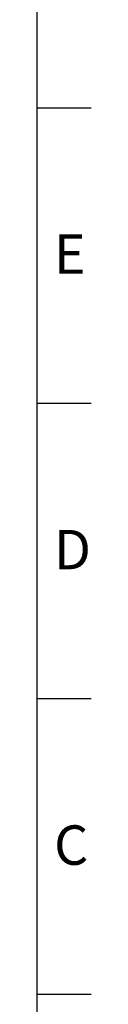
# Model space of a CAD drawing. Units: millimetres. Extents: x 1454 to 3186, y 288 to 892.
# Drawn here: x 2284 to 2295, y 417 to 617 of the extents above; entities that cross this region are included whole.
import ezdxf
from ezdxf.enums import TextEntityAlignment as Align

# ---------------------------------------------------------------- set-up
doc = ezdxf.new("R2010")
doc.units = ezdxf.units.MM
doc.header["$LTSCALE"] = 2
for name, color, linetype, lineweight in [('AM_0', 7, 'Continuous', 50), ('AM_6', 2, 'Continuous', 35), ('AM_8', 1, 'Continuous', 25), ('AM_BOR', 7, 'Continuous', 50)]:
    doc.layers.add(name, color=color, linetype=linetype, lineweight=lineweight)
doc.styles.get("Standard").update_dxf_attribs({"font": 'ISOCP.SHX', "bigfont": 'gbcbig.shx'})

# ---------------------------------------------------------------- blocks, each defined once
blk = doc.blocks.new('CEMTCN_A3')
at = {"layer": 'AM_8'}
for p, q in [((415, 155.5), (420.5, 155.5)), ((415, 125.5), (420.5, 125.5)), ((415, 95.5), (420.5, 95.5)), ((415, 65.5), (420.5, 65.5))]:
    blk.add_line(p, q, dxfattribs=at)
at = {"layer": 'AM_BOR', "color": 1, "lineweight": 25}
blk.add_line((415, 292.5), (415, 5.5), dxfattribs=at)
at = {"char_height": 4, "width": 32.88111, "attachment_point": 1}
for s, insert in [('{\\fArial|b0|i0|c0|p32;E}', (416.738, 142.633)), ('{\\fArial|b0|i0|c0|p32;D}', (416.738, 112.633)), ('{\\fArial|b0|i0|c0|p32;C}', (416.738, 82.633))]:
    blk.add_mtext(s, dxfattribs=dict(at, insert=insert))
at = {"layer": 'AM_6'}
blk.add_attdef('GEN-TITLE-NR{9.8}', text='', height=6, rotation=180, dxfattribs=at).set_placement((55, 286.5), align=Align.MIDDLE)

msp = doc.modelspace()

# ---------------------------------------------------------------- block references
at = {"layer": 'AM_0', "lineweight": 0, "xscale": 2, "yscale": 2, "zscale": 2}
msp.add_blockref('CEMTCN_A3', (1453.8, 288.36), dxfattribs=at)

doc.saveas('drawing.dxf')
